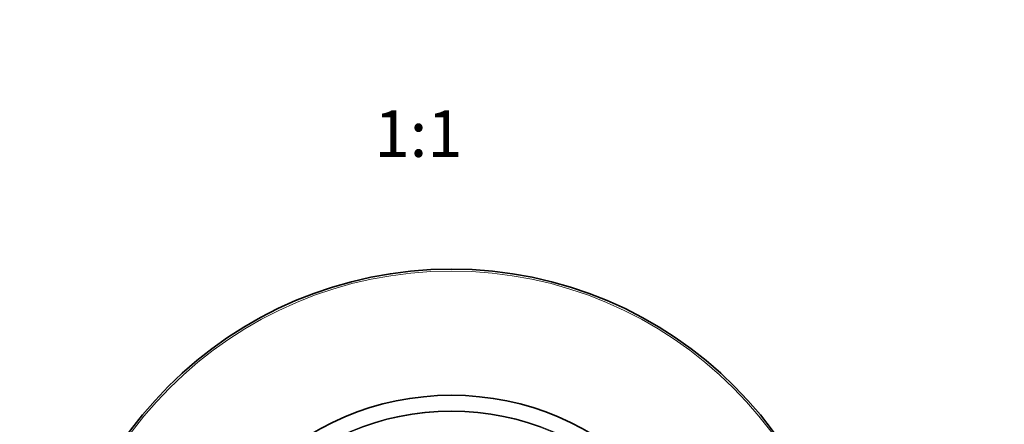
# Model space of a CAD drawing. Units: millimetres. Extents: x 0 to 809, y 0 to 1164.
# Drawn here: x 301 to 555, y 478 to 582 of the extents above; entities that cross this region are included whole.
import ezdxf
from ezdxf import colors
from ezdxf.entities.mleader import LeaderData, LeaderLine
from ezdxf.enums import TextEntityAlignment as Align
from ezdxf.math import Vec2, Vec3

# ---------------------------------------------------------------- set-up
doc = ezdxf.new("R2010")
doc.units = ezdxf.units.MM
doc.layers.add('DV3_Défaut', color=7, linetype='Continuous')
doc.layers.add('Défaut', color=7, linetype='Continuous')
doc.styles.add('SEACAD_ArialB', font='arialbd.ttf')

# ---------------------------------------------------------------- blocks, each defined once
blk = doc.blocks.new('_DOT')
at = {"color": 0}
blk.add_line((0, 0), (-1, 0), dxfattribs=at)
at = {"color": 0, "const_width": 0.333}
blk.add_lwpolyline([(-0.1665, 0, 1), (0.1665, 0, 1)], format="xyb", close=True, dxfattribs=at)
blk = doc.blocks.new('SE2')
at = {"layer": 'DV3_Défaut', "color": 7, "linetype": 'Continuous', "lineweight": 35}
for radius in [103.3, 70.78]:
    blk.add_circle((412.31, 414.46), radius, dxfattribs=at)
at = {"layer": 'DV3_Défaut', "color": 7, "linetype": 'Continuous', "lineweight": 18}
for radius in [102.8, 66.79, 66.62]:
    blk.add_circle((412.31, 414.46), radius, dxfattribs=at)

msp = doc.modelspace()

# ---------------------------------------------------------------- block references
at = {"layer": 'Défaut'}
msp.add_blockref('SE2', (0, 0), dxfattribs=at)

# ---------------------------------------------------------------- texts
at = {"layer": 'Défaut', "color": 7, "linetype": 'Continuous', "lineweight": 35, "style": 'SEACAD_ArialB'}
msp.add_text('1:1', height=12, dxfattribs=at).set_placement((392.45, 558.69), align=Align.TOP_LEFT)

# ---------------------------------------------------------------- leaders
at = {"layer": 'Défaut', "color": 7, "linetype": 'Continuous', "lineweight": 18}
ml = msp.add_multileader_mtext('Standard', dxfattribs=at)
ml.set_content('{\\pxsm0.9;\\fSolid Edge ISO|b1||i0||c0|p34;\\W1.;22/09/2020\\P}', color=256)
ml.set_leader_properties()
ml.set_arrow_properties(name='DOT')
ml.build(insert=Vec2(0, 0))
ml.multileader.update_dxf_attribs({"leader_type": 0, "dogleg_length": 0, "arrow_head_size": 12})
ctx = ml.context
ctx.base_point, ctx.char_height, ctx.arrow_head_size, ctx.landing_gap_size = Vec3(656.6, 1156.97), 12, 12, 4.2
notes = []
notes.append((ctx, [(0, (0, 0, 0), (0, 0), (1, 0), 1, [])]))
ctx.mtext.insert = Vec3(658.6, 1163.09)
for ctx, leaders in notes:
    for number, flags, end, landing, length, lines in leaders:
        leader = LeaderData()
        leader.index, (leader.has_last_leader_line, leader.has_dogleg_vector, leader.attachment_direction) = number, flags
        leader.last_leader_point, leader.dogleg_vector, leader.dogleg_length = Vec3(end), Vec3(landing), length
        for number, points, colour, breaks in lines:
            line = LeaderLine()
            line.index, line.vertices, line.color, line.breaks = number, Vec3.list(points), colors.encode_raw_color(colour), breaks
            leader.lines.append(line)
        ctx.leaders.append(leader)

doc.saveas('drawing.dxf')
